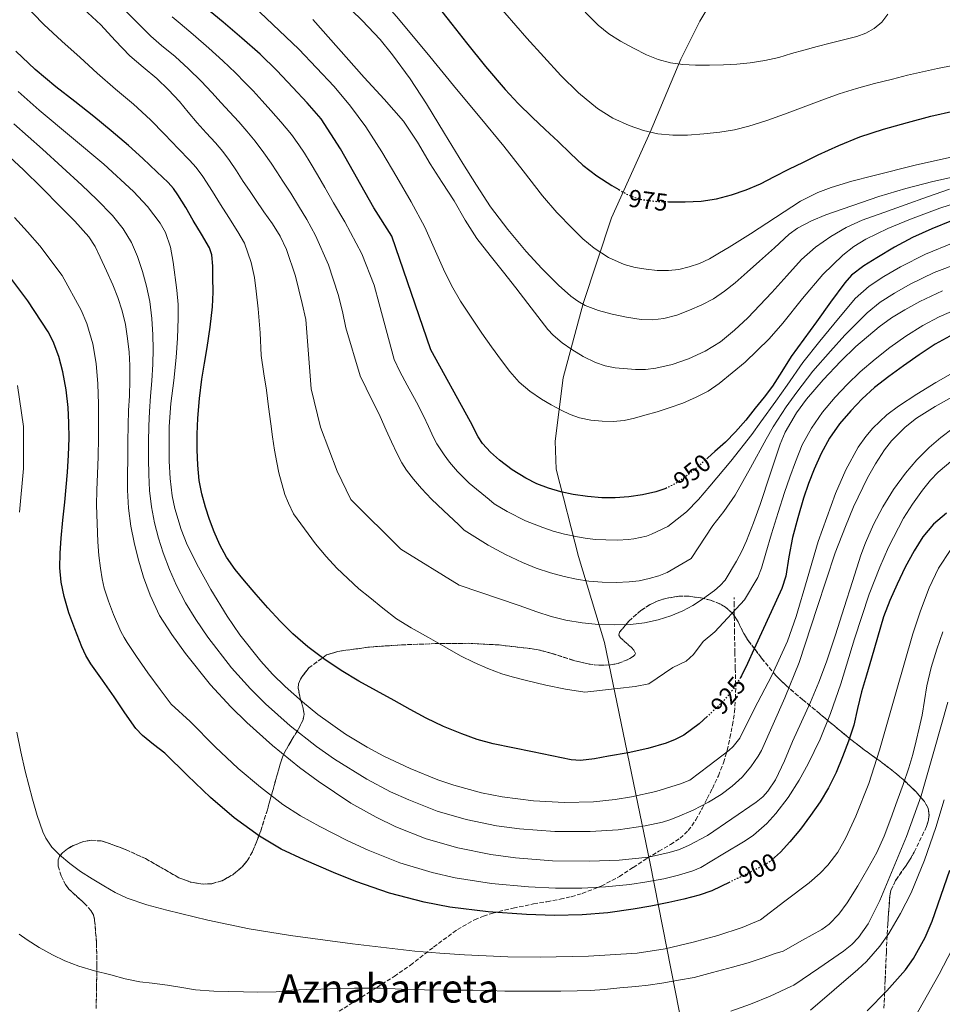
# Model space of a CAD drawing. Units: metres. Extents: x 562935 to 566359, y 4747227 to 4749573.
# Drawn here: x 563450 to 563824, y 4748643 to 4749042 of the extents above; entities that cross this region are included whole.
import ezdxf
from ezdxf.enums import TextEntityAlignment as Align

# ---------------------------------------------------------------- set-up
doc = ezdxf.new("R2010")
doc.units = ezdxf.units.M
doc.header["$MEASUREMENT"] = 0
doc.linetypes.add('DGN Style 3', pattern=[2.435891, 1.739922, -0.695969])
doc.linetypes.add('DGN Style 5', pattern=[1.217945, 0.521977, -0.695969])
for name, color, linetype, lineweight in [('Cota de curva de nivel directora', 7, 'Continuous', 0), ('Curva de nivel directora', 30, 'Continuous', 30), ('Curva de nivel directora no vista', 30, 'DGN Style 5', 30), ('Curva de nivel intermedia', 30, 'Continuous', 0), ('Límite de municipio', 7, 'Continuous', 0), ('Senda', 7, 'DGN Style 3', 0), ('Texto de Área (paraje) menor', 7, 'Continuous', 0), ('Zona arbolada', 92, 'DGN Style 3', 0)]:
    doc.layers.add(name, color=color, linetype=linetype, lineweight=lineweight)
doc.styles.add('Style-Arial', font='arial.ttf')

msp = doc.modelspace()

# ---------------------------------------------------------------- linework, layer by layer
at = {"layer": 'Curva de nivel directora', "color": 30, "linetype": 'Continuous', "lineweight": 30, "flags": 128}
for points, elevation in [([(563711.87, 4748852.26), (563711.41, 4748852.03), (563707.37, 4748850.7), (563701.97, 4748849.43), (563696.52, 4748848.64), (563691, 4748848.28), (563685.49, 4748848.32), (563679.69, 4748848.81), (563673.89, 4748849.66), (563668.86, 4748850.73), (563663.91, 4748852.16), (563659.22, 4748854.01), (563654.71, 4748856.29), (563649.23, 4748859.66), (563644.07, 4748863.55), (563640.41, 4748866.76), (563637.17, 4748870.32), (563635.37, 4748872.98), (563632.36, 4748879.05), (563616.18, 4748908.29), (563600.46, 4748954.3), (563593.21, 4748965.79), (563579.64, 4748989.71), (563571.74, 4749001.86), (563566.12, 4749008.33), (563560.28, 4749014.59), (563553.84, 4749021.52), (563547.1, 4749028.13), (563539.61, 4749034.61), (563532.06, 4749041.01), (563524.55, 4749047.33)], 950), ([(563618.72, 4749047.98), (563624.7, 4749040.3), (563630.75, 4749032.67), (563638.42, 4749023.17), (563646.31, 4749013.85), (563651.7, 4749008.11), (563657.34, 4749002.61), (563662.62, 4748997.62), (563667.9, 4748992.64), (563672.9, 4748987.89), (563677.9, 4748983.13), (563683.49, 4748978.75), (563689.56, 4748974.89), (563692.41, 4748973.24)], 975), ([(563728.33, 4748759.74), (563724.94, 4748756.62), (563718.71, 4748752.11), (563715.24, 4748750.27), (563711.66, 4748748.79), (563704.24, 4748746.63), (563696.25, 4748744.97), (563688.2, 4748743.6), (563682.53, 4748742.52), (563676.86, 4748741.8), (563673.12, 4748742.08), (563665.27, 4748743.65), (563657.43, 4748745.25), (563649.44, 4748746.87), (563641.46, 4748748.5), (563635.07, 4748750.31), (563628.82, 4748752.64), (563621.44, 4748755.56), (563614.29, 4748758.95), (563607.83, 4748762.54), (563601.37, 4748766.15), (563594.24, 4748770.05), (563587.11, 4748773.95), (563579.9, 4748778.29), (563572.9, 4748782.99), (563566.43, 4748787.84), (563560.36, 4748793.17), (563555.17, 4748798.32), (563550.18, 4748803.67), (563545.41, 4748809.08), (563540.73, 4748814.58), (563536.92, 4748819.25), (563533.42, 4748824.16), (563530.68, 4748829.23), (563528.44, 4748834.55), (563526.56, 4748839.47), (563524.89, 4748844.47), (563523.41, 4748849.83), (563522.38, 4748855.3), (563521.78, 4748861.48), (563521.58, 4748867.67), (563521.59, 4748874.13), (563521.83, 4748880.59), (563522.45, 4748888.53), (563523.4, 4748896.43), (563524.51, 4748902.81), (563525.66, 4748909.19), (563526.84, 4748917.42), (563527.79, 4748925.68), (563528.03, 4748931.68), (563527.93, 4748937.7), (563527.96, 4748942.24), (563527.55, 4748946.72), (563526.52, 4748949.54), (563523.29, 4748955.21), (563519.98, 4748960.72), (563516.91, 4748965.95), (563513.77, 4748971.15), (563511.92, 4748973.7), (563509.78, 4748976.04), (563505.16, 4748980.42), (563499.47, 4748985.79), (563493.66, 4748991.04), (563486.72, 4748996.99), (563479.69, 4749002.83), (563472, 4749008.89), (563464.29, 4749014.93), (563455.96, 4749021.89), (563448.06, 4749029.31)], 925), ([(563712.53, 4748968.31), (563712.86, 4748968.3), (563719.33, 4748968.25), (563725.8, 4748968.54), (563732, 4748969.51), (563738.09, 4748971.12), (563744.04, 4748973.08), (563749.78, 4748975.5), (563755.55, 4748978.47), (563761.32, 4748981.44), (563767.29, 4748984.36), (563773.27, 4748987.25), (563781.6, 4748991.13), (563790.1, 4748994.65), (563799.67, 4748997.77), (563809.38, 4749000.43), (563818.9, 4749002.92), (563828.5, 4749005.15)], 975), ([(563827.25, 4748960.52), (563819.31, 4748957.25), (563811.48, 4748953.73), (563804.13, 4748949.87), (563797, 4748945.6), (563791.67, 4748942.28), (563786.73, 4748938.51), (563783.97, 4748935.47), (563778.25, 4748927.57), (563772.57, 4748919.65), (563767.38, 4748912.58), (563762.21, 4748905.5), (563758.5, 4748899.48), (563754.74, 4748893.49), (563751.27, 4748889.01), (563747.72, 4748884.59), (563743.83, 4748879.71), (563739.77, 4748874.96), (563735.6, 4748870.89), (563731.27, 4748866.99)], 950), ([(563737.48, 4748692.54), (563730.12, 4748688.93), (563724.99, 4748687.25), (563718.83, 4748685.62), (563712.63, 4748684.19), (563705.44, 4748682.76), (563698.21, 4748681.51), (563687.94, 4748680.12), (563677.63, 4748679.23), (563666.33, 4748679.02), (563655.01, 4748679.43), (563639.42, 4748680.49), (563623.9, 4748682.42), (563613.59, 4748684.36), (563599.5, 4748688.08), (563585.8, 4748692.82), (563576.8, 4748696.4), (563564.87, 4748701.54), (563555.59, 4748705.9), (563546.77, 4748711.08), (563536.57, 4748718.63), (563526.98, 4748726.87), (563517.69, 4748735.79), (563508.46, 4748744.72), (563503.92, 4748748.34), (563499.34, 4748751.91), (563496.71, 4748754.71), (563492.23, 4748761.13), (563487.9, 4748767.64), (563483.15, 4748774.3), (563478.46, 4748781.03), (563476.49, 4748784.38), (563474.85, 4748787.89), (563471.98, 4748795.16), (563469.59, 4748801.64), (563467.61, 4748808.28), (563466.42, 4748814.07), (563465.95, 4748819.91), (563466.01, 4748825.91), (563466.39, 4748831.91), (563467.14, 4748839.19), (563467.87, 4748846.48), (563468.42, 4748852.56), (563468.95, 4748858.64), (563469.4, 4748865.54), (563469.66, 4748872.43), (563469.59, 4748878.63), (563469.21, 4748884.82), (563468.4, 4748892.09), (563467.08, 4748899.31), (563465.51, 4748905.62), (563463.26, 4748911.7), (563461.23, 4748915.54), (563452.91, 4748928.06), (563444.03, 4748940.07)], 900), ([(563826.63, 4748913.82), (563820.68, 4748910.51), (563814.16, 4748906.2), (563807.76, 4748901.73), (563801.84, 4748897.41), (563796.04, 4748892.93), (563791.1, 4748888.45), (563786.5, 4748883.6), (563781.88, 4748878.22), (563777.8, 4748872.41), (563774.43, 4748866.3), (563771.59, 4748859.95), (563769.3, 4748854.1), (563767.25, 4748848.18), (563764.91, 4748840.17), (563762.76, 4748832.13), (563761.36, 4748824.32), (563760.07, 4748816.5), (563758.45, 4748811.52), (563754.14, 4748802.02), (563747.18, 4748786.81), (563744.58, 4748781.06), (563742.1, 4748776.06), (563741.71, 4748775.4)], 925), ([(563731.27, 4748866.99), (563728.44, 4748864.45)], 950), ([(563825.18, 4748842.04), (563819.94, 4748837.53), (563815.66, 4748832.46), (563812.16, 4748826.83), (563808.53, 4748820.13), (563805.19, 4748813.3), (563802.19, 4748806.71), (563799.67, 4748799.97), (563797.23, 4748791.62), (563794.8, 4748783.26), (563792.77, 4748776.42), (563790.74, 4748769.57), (563789.18, 4748762.85), (563787.65, 4748756.11), (563785.53, 4748749.65), (563783.09, 4748743.3), (563780.45, 4748736.96), (563777.44, 4748730.78), (563773.96, 4748725.01), (563770.13, 4748719.46), (563766.05, 4748714.03), (563761.7, 4748708.8), (563757.92, 4748704.62), (563755.52, 4748702.47)], 900), ([(563793.05, 4748640.39), (563801.05, 4748648.43), (563808.61, 4748656.99), (563811.86, 4748661.53), (563816.54, 4748670), (563819.42, 4748676.67), (563826.53, 4748697.41)], 875)]:
    msp.add_lwpolyline(points, dxfattribs=dict(at, elevation=elevation))
at = {"layer": 'Curva de nivel directora no vista', "color": 30, "linetype": 'DGN Style 5', "lineweight": 30, "flags": 128}
for points, elevation in [([(563692.41, 4748973.24), (563695.42, 4748971.49), (563698.48, 4748970.14), (563701.72, 4748969.18), (563707.28, 4748968.47), (563712.53, 4748968.31)], 975), ([(563728.44, 4748864.45), (563727.29, 4748863.4), (563723.27, 4748859.86), (563719.39, 4748856.73), (563715.22, 4748853.92), (563711.87, 4748852.26)], 950), ([(563741.71, 4748775.4), (563739.22, 4748771.25), (563735.17, 4748766.3), (563730.58, 4748761.81), (563728.33, 4748759.74)], 925), ([(563755.52, 4748702.47), (563753.76, 4748700.9), (563750.63, 4748698.98), (563740.37, 4748693.96), (563737.48, 4748692.54)], 900)]:
    msp.add_lwpolyline(points, dxfattribs=dict(at, elevation=elevation))
at = {"layer": 'Curva de nivel intermedia', "color": 30, "linetype": 'Continuous', "lineweight": 0, "flags": 128}
for points, elevation in [([(563459.36, 4749252.49), (563461.75, 4749240.42), (563464.2, 4749231.52), (563468.79, 4749218.39), (563474.32, 4749205.47), (563481.98, 4749189.96), (563488.26, 4749178.72), (563493.32, 4749170.55), (563501.53, 4749158.77), (563510.59, 4749147.61), (563529.93, 4749125.64), (563549.26, 4749103.66), (563575.85, 4749073.55), (563602.3, 4749043.33), (563614.58, 4749028.67)], 970), ([(563834.66, 4748969.66), (563822.58, 4748965.72), (563810.69, 4748961.25), (563801.46, 4748957.5), (563792.47, 4748953.1), (563787.69, 4748950.09), (563783.25, 4748946.65), (563775.09, 4748938.86), (563766.81, 4748929.12), (563758.93, 4748919.09), (563753.3, 4748912.72), (563743.58, 4748903.3), (563733.09, 4748894.64), (563728.59, 4748891.57), (563723.8, 4748889.01), (563718.4, 4748886.68), (563712.89, 4748884.7), (563707.95, 4748883.19), (563702.98, 4748881.74), (563698.78, 4748880.59), (563694.53, 4748879.6), (563690.1, 4748879.2), (563685.64, 4748879.39), (563681.07, 4748879.81), (563676.53, 4748880.72), (563672.69, 4748882.04), (563669.02, 4748883.74), (563665.01, 4748885.94), (563661.11, 4748888.32), (563656.39, 4748891.45), (563652.07, 4748895.1), (563648.28, 4748899.42), (563644.84, 4748903.98), (563640.89, 4748909.51), (563636.98, 4748915.07), (563632.56, 4748921.5), (563628.26, 4748928.03), (563624.64, 4748934.4), (563621.39, 4748940.98), (563617.65, 4748949.51), (563613.82, 4748958), (563608.29, 4748968.2), (563602.51, 4748978.26), (563596.43, 4748988.55), (563589.95, 4748998.61), (563583.74, 4749006.98), (563577.07, 4749014.96), (563562.8, 4749030.13), (563541.74, 4749050.29)], 955), ([(563579.65, 4749050.35), (563588.38, 4749041.82), (563595.67, 4749034.03), (563600.74, 4749027.82), (563607.83, 4749018.08), (563614.44, 4749008.02), (563621.82, 4748995.92), (563629.16, 4748983.82), (563634.73, 4748974.99), (563640.46, 4748966.24), (563647.41, 4748956.98), (563654.9, 4748948.13), (563661.25, 4748941.2), (563667.93, 4748934.54), (563673.03, 4748929.97), (563675.79, 4748927.97), (563678.79, 4748926.24), (563684.17, 4748924.18), (563689.72, 4748922.77), (563695.58, 4748921.5), (563701.46, 4748920.58), (563706.04, 4748920.37)], 965), ([(563502.61, 4749001.48), (563495.72, 4749007.81), (563488.4, 4749013.9), (563481.02, 4749020.39), (563474.13, 4749026.7), (563466.7, 4749033.31), (563459.45, 4749040.1), (563450.81, 4749048.99)], 930), ([(563764.42, 4748882.7), (563759.89, 4748874.87), (563757.83, 4748870.09), (563753.7, 4748857.86), (563749.67, 4748845.63), (563747, 4748838.2), (563744.2, 4748830.82), (563742.29, 4748826.67), (563740.16, 4748822.61), (563735.48, 4748814.96), (563733.44, 4748812.71), (563731.19, 4748810.72), (563726.29, 4748807.15), (563722.43, 4748804.62), (563718.37, 4748802.42), (563713.47, 4748800.41), (563708.4, 4748798.88), (563702.83, 4748797.66), (563697.2, 4748796.94), (563690.68, 4748796.74), (563684.15, 4748796.99), (563677.56, 4748797.58), (563671.01, 4748798.64), (563665.05, 4748800.18), (563659.21, 4748802.1), (563651.98, 4748804.66), (563627.75, 4748812.86), (563604.1, 4748827.4), (563583.88, 4748847.64), (563578.3, 4748859.13), (563571.47, 4748876.86), (563567.72, 4748892.44), (563565.55, 4748920.5), (563564.12, 4748927.07), (563561.34, 4748938.13), (563557.69, 4748948.98), (563555.17, 4748954.3), (563552.06, 4748959.28), (563548.61, 4748964.23), (563545.18, 4748969.18), (563542.7, 4748972.86), (563540.22, 4748976.54), (563537.45, 4748980.76), (563534.67, 4748984.98), (563531.91, 4748988.63), (563528.94, 4748992.11), (563525.26, 4748996.21), (563521.58, 4749000.3), (563517.97, 4749004.62), (563514.35, 4749008.94), (563509.9, 4749013.69), (563505.23, 4749018.22), (563499.71, 4749022.79), (563494.22, 4749027.39), (563488.38, 4749033.69), (563482.54, 4749040), (563475.55, 4749046.49)], 935), ([(563574.82, 4748942.67), (563569.52, 4748954.59), (563566.01, 4748961.05), (563562.66, 4748966.67), (563559.46, 4748971.74), (563556.28, 4748976.68), (563553.89, 4748980.39), (563551.48, 4748983.93), (563548.59, 4748988.12), (563545.08, 4748992.84), (563541.68, 4748996.95), (563538.43, 4749000.63), (563534.72, 4749004.71), (563531.27, 4749008.42), (563527.5, 4749012.61), (563523.14, 4749017.18), (563518.08, 4749022.13), (563512.61, 4749027.14), (563507.15, 4749031.68), (563502.79, 4749035.34), (563496.72, 4749041.42), (563490.03, 4749048.08)], 940), ([(563641.79, 4749049.93), (563655.16, 4749034.53), (563668.94, 4749019.41), (563676.03, 4749012.4), (563683.82, 4749006.06), (563690.01, 4749002.22), (563696.67, 4748999.18), (563702.38, 4748997.13), (563708.26, 4748995.84), (563714.29, 4748995.32), (563720.31, 4748995.34), (563726.81, 4748995.75), (563733.3, 4748996.48), (563739.29, 4748997.45), (563745.18, 4748998.89), (563752.38, 4749001.24), (563759.51, 4749003.77), (563767.13, 4749006.65), (563774.76, 4749009.5), (563781.73, 4749011.98), (563788.79, 4749014.2), (563796.04, 4749016.17), (563803.32, 4749018.01), (563809.43, 4749019.53), (563815.54, 4749021), (563821.63, 4749022.32), (563827.74, 4749023.56)], 980), ([(563559.74, 4748995.48), (563555.49, 4749000.7), (563551.44, 4749005.28), (563547.92, 4749009.16), (563544.18, 4749013.21), (563540.97, 4749016.53), (563537.04, 4749020.59), (563531.94, 4749025.41), (563526.26, 4749030.56), (563519.98, 4749036.05), (563514.6, 4749040.56), (563511.36, 4749043.29)], 945), ([(563568.46, 4749042.18), (563578.87, 4749030.44), (563589.21, 4749018.66), (563597.36, 4749009.92), (563605.21, 4749000.9), (563610.8, 4748992.38), (563616.01, 4748983.63), (563620.85, 4748976.12), (563625.69, 4748968.61), (563630.16, 4748960.87), (563634.95, 4748953.36), (563640.31, 4748946.51), (563645.69, 4748939.68), (563650.64, 4748933.38), (563655.59, 4748927.09), (563659.65, 4748921.78), (563663.72, 4748916.46), (563665.85, 4748914.15), (563669.5, 4748911.16), (563673.42, 4748908.42), (563678.03, 4748905.51), (563682.94, 4748903.07), (563686.88, 4748901.72), (563690.92, 4748900.9), (563699.15, 4748900.23), (563703.27, 4748900.35), (563707.37, 4748900.82), (563714.11, 4748902.34), (563720.69, 4748904.67), (563727.38, 4748907.69), (563733.57, 4748911.52), (563739.33, 4748916.2), (563744.68, 4748921.26), (563749.62, 4748926.37), (563754.5, 4748931.52), (563760.49, 4748938.19), (563766.5, 4748944.86), (563772.14, 4748949.92), (563778.41, 4748954.25), (563784.58, 4748957.88), (563791.05, 4748960.81), (563799.78, 4748963.97), (563808.52, 4748967.1), (563817.45, 4748970.28), (563826.39, 4748973.44)], 960), ([(563678.79, 4749045.19), (563684.01, 4749039.84), (563688.4, 4749036.4), (563693.13, 4749033.44), (563698.33, 4749030.53), (563703.69, 4749027.9), (563708.41, 4749025.96), (563713.31, 4749024.62), (563718.38, 4749023.96), (563723.47, 4749023.71), (563729.17, 4749023.65), (563734.87, 4749023.76), (563740.28, 4749024.06), (563745.67, 4749024.61), (563751.54, 4749025.51), (563757.32, 4749026.81), (563762.39, 4749028.31), (563767.46, 4749029.79), (563772.77, 4749031.18), (563778.07, 4749032.56), (563783.5, 4749033.92), (563788.94, 4749035.28), (563792.51, 4749036.58), (563795.9, 4749038.48), (563798.98, 4749041.06), (563801.42, 4749044.32)], 985), ([(563614.58, 4749028.67), (563626.71, 4749013.89), (563636.28, 4749002.37), (563645.85, 4748990.86), (563653.67, 4748980.8), (563661.43, 4748970.69), (563667.36, 4748963.94), (563673.59, 4748957.44), (563677.86, 4748953.3), (563682.44, 4748949.44), (563688.26, 4748945.65), (563694.65, 4748942.89), (563699.05, 4748941.67), (563703.53, 4748940.91), (563708.03, 4748940.47), (563712.54, 4748940.41), (563716.77, 4748940.85), (563720.97, 4748941.84), (563725.16, 4748943.29), (563729.13, 4748945.18), (563733.16, 4748947.53), (563737.14, 4748949.93), (563741.47, 4748952.63), (563745.78, 4748955.33), (563755.9, 4748961.94), (563766.1, 4748968.48), (563773.04, 4748972), (563778.49, 4748974.1), (563786.9, 4748976.64), (563795.41, 4748978.85), (563813.08, 4748983.21), (563830.82, 4748987.2)], 970), ([(563826.87, 4748898.42), (563820.96, 4748895.02), (563813.22, 4748890.35), (563805.77, 4748885.43), (563801.1, 4748881.86), (563795.39, 4748876.54), (563792.46, 4748873.13), (563789.46, 4748868.85), (563784.36, 4748859.57), (563780.17, 4748850.07), (563773.22, 4748830.59), (563768.7, 4748815.37), (563764.34, 4748800.13), (563760.82, 4748790.16), (563754.44, 4748776.25), (563747.31, 4748762.66), (563741.4, 4748750.86), (563738.8, 4748747.49), (563736.98, 4748745.86), (563729.1, 4748739.83), (563721.21, 4748733.8), (563717.38, 4748732.29), (563707.48, 4748729.26), (563697.58, 4748727.04), (563690.98, 4748725.98), (563682.18, 4748725.09), (563670.45, 4748724.79), (563657.8, 4748725.42), (563645.15, 4748727.04), (563636.73, 4748728.72), (563625.5, 4748731.79), (563619.09, 4748734), (563607.89, 4748738.51), (563597.26, 4748743.53), (563590.45, 4748747.19), (563581.67, 4748752.51), (563570.42, 4748760.48), (563564.19, 4748765.53), (563557.21, 4748771.78), (563552.1, 4748776.83), (563547.38, 4748782), (563538.84, 4748792.78), (563533.67, 4748800.37), (563527.14, 4748811.07), (563522.07, 4748820.13), (563517.55, 4748829.26), (563515.02, 4748835.47), (563512.45, 4748844.01), (563511.48, 4748849.06), (563510.64, 4748856.07), (563510.18, 4748863.09), (563510.26, 4748877.15), (563510.94, 4748886.48), (563512.05, 4748895.78), (563513.1, 4748905.09), (563513.64, 4748913.05), (563513.92, 4748921.01), (563513.82, 4748926.7), (563513.38, 4748932.38), (563511.87, 4748943.73), (563510.72, 4748949.91), (563508.73, 4748955.85), (563506.62, 4748959.57), (563501.41, 4748966.32), (563495.79, 4748972.4), (563483.68, 4748983.55), (563470.61, 4748994.52), (563457.52, 4749005.4), (563449.05, 4749012.95)], 920), ([(563828.58, 4748889.71), (563820.62, 4748885.33), (563813.1, 4748880.54), (563808.46, 4748876.93), (563802.9, 4748871.35), (563800.12, 4748867.68), (563796.51, 4748862.04), (563793.25, 4748856.32), (563787.56, 4748844.65), (563784.23, 4748836.71), (563780.12, 4748825.94), (563772.74, 4748803.76), (563765.49, 4748781.58), (563759.75, 4748767.15), (563755, 4748756.53), (563750.25, 4748745.91), (563748.93, 4748743.57), (563745.86, 4748739.18), (563742.38, 4748735.05), (563738.37, 4748731.37), (563733.84, 4748728), (563728.78, 4748724.96), (563722.55, 4748721.69), (563716.27, 4748718.97), (563713.11, 4748717.8), (563710.19, 4748716.87), (563703.06, 4748715.31), (563692.11, 4748713.72), (563680.8, 4748713), (563666.46, 4748713.07), (563652.14, 4748714.13), (563642.88, 4748715.35), (563630.59, 4748717.91), (563618.8, 4748721.33), (563607.3, 4748725.8), (563599.96, 4748729.14), (563590.25, 4748734.2), (563577.19, 4748742.28), (563569.97, 4748747.42), (563559.2, 4748755.83), (563549.22, 4748764.72), (563543.11, 4748770.83), (563535.51, 4748779.39), (563525.9, 4748791.76), (563520.99, 4748799.02), (563516.87, 4748805.66), (563513.23, 4748812.75), (563510.38, 4748819.24), (563507.78, 4748825.98), (563505.84, 4748831.99), (563504.28, 4748838.09), (563502.98, 4748844.58), (563502.26, 4748851.31), (563501.95, 4748857.67), (563501.8, 4748864.05), (563501.86, 4748870.86), (563501.91, 4748877.47), (563502.23, 4748883.29), (563502.67, 4748889.42), (563503.13, 4748895.75), (563503.55, 4748902.45), (563503.68, 4748908.48), (563503.54, 4748914.34), (563503.18, 4748920.98), (563502.32, 4748927.8), (563500.98, 4748934.08), (563499.44, 4748940.01), (563497.42, 4748946.15), (563494.93, 4748951.81), (563491.54, 4748957.26), (563487.22, 4748962.71), (563480.83, 4748969.2), (563474.75, 4748975.05), (563466.91, 4748982.28), (563458.86, 4748989.55), (563447.2, 4748999.82)], 915), ([(563829.47, 4748924.7), (563822.27, 4748921.67), (563815.63, 4748918.15), (563808.8, 4748913.85), (563802.31, 4748909.22), (563796.34, 4748904.53), (563790.24, 4748899.32), (563785, 4748894.23), (563780.15, 4748889.05), (563775.03, 4748883.04), (563770.47, 4748876.46), (563766.78, 4748869.72), (563764, 4748862.92), (563761.75, 4748856.71), (563759.62, 4748850.41), (563757.06, 4748842.27), (563754.3, 4748833.64), (563752, 4748825.87), (563750.2, 4748819.71), (563748.7, 4748815.95), (563743.36, 4748806.99), (563731.28, 4748794), (563726.56, 4748789.99), (563722.65, 4748784.81), (563719.69, 4748782.13), (563714.38, 4748779.44), (563704.64, 4748772.89), (563699.04, 4748771.73), (563691.84, 4748770.92), (563678.62, 4748769.54), (563670.78, 4748770.72), (563662.91, 4748772.28), (563655.03, 4748774.25), (563649.16, 4748775.71), (563645.03, 4748776.95), (563639.29, 4748779.16), (563633.74, 4748781.47), (563628.32, 4748784.18), (563621.94, 4748787.83), (563615.31, 4748791.61), (563608.23, 4748795.58), (563602.29, 4748799.22), (563596.86, 4748803.5), (563591.56, 4748807.89), (563587.13, 4748811.43), (563582.56, 4748815.53), (563578.18, 4748819.8), (563573.8, 4748824.48), (563569.46, 4748829.57), (563560.59, 4748841.83), (563558.6, 4748846.06), (563557.06, 4748849.67), (563554.6, 4748858.41), (563553.84, 4748862.53), (563552.9, 4748867.59), (563552.03, 4748873), (563551.34, 4748878.31), (563550.47, 4748885.15), (563549.63, 4748891.86), (563548.51, 4748898.51), (563547.55, 4748906.03), (563547.03, 4748915.12), (563546.27, 4748924.92), (563545.42, 4748931.98), (563544.72, 4748937.57), (563543.48, 4748943.67), (563540.72, 4748951.52), (563538.09, 4748956.14), (563534.44, 4748961.9), (563531.05, 4748967.22), (563527.75, 4748972.49), (563523.89, 4748978.5), (563521.11, 4748982.11), (563518.41, 4748985.14), (563513.95, 4748989.72), (563508.36, 4748995.64), (563502.61, 4749001.48)], 930), ([(563827.9, 4748951.57), (563816.77, 4748947.09), (563806.59, 4748941.97), (563799.87, 4748938.02), (563793.83, 4748934.03), (563788.27, 4748929.03), (563779.55, 4748918.66), (563773.94, 4748911.74), (563767.04, 4748903.06), (563760.66, 4748893.88), (563756.11, 4748887.5), (563750.01, 4748879.13), (563746.33, 4748873.98), (563737.81, 4748863.1), (563729.34, 4748852.94), (563724.78, 4748847.6), (563719.81, 4748842.62), (563712.29, 4748836.67), (563705.64, 4748833.5), (563703.71, 4748832.79), (563701.09, 4748832.14), (563698.54, 4748831.64), (563696.15, 4748831.37), (563691.99, 4748831.17), (563687.18, 4748831.19), (563683.06, 4748831.4), (563679.61, 4748831.85), (563675.64, 4748832.53), (563670.38, 4748833.61), (563665.82, 4748834.82), (563661.68, 4748836.27), (563654.66, 4748838.97), (563647.13, 4748842.71), (563641.97, 4748845.89), (563639.83, 4748847.58), (563631.75, 4748854.19), (563627, 4748858.88), (563623.8, 4748862.71), (563621.65, 4748865.75), (563619.77, 4748868.55), (563618.74, 4748870.11), (563617.39, 4748872.73), (563615.31, 4748877.24), (563613.22, 4748881.55), (563610.38, 4748887.03), (563606.61, 4748893.95), (563603.7, 4748899.45), (563601.42, 4748904.34), (563595.33, 4748926.97), (563593.32, 4748934.41), (563588.3, 4748947.21), (563581.35, 4748960.21), (563576.86, 4748967.81), (563573.27, 4748974.05), (563570.3, 4748979.25), (563567.39, 4748984.17), (563565.07, 4748987.92), (563562.73, 4748991.32), (563559.74, 4748995.48)], 945), ([(563527.02, 4748772.52), (563516.76, 4748785.18), (563511.22, 4748792.88), (563506.35, 4748800.64), (563502.44, 4748808.83), (563499.8, 4748816.11), (563497.61, 4748823.51), (563496.01, 4748830.1), (563494.73, 4748836.77), (563493.72, 4748844.06), (563493.31, 4748851.38), (563493.36, 4748857.75), (563493.42, 4748864.13), (563493.49, 4748870.95), (563493.56, 4748877.78), (563493.78, 4748883.71), (563494.07, 4748889.63), (563494.23, 4748895.78), (563494.25, 4748901.94), (563493.95, 4748907.38), (563493.34, 4748912.82), (563492.49, 4748918.5), (563491.2, 4748924.1), (563489.42, 4748929.43), (563487.32, 4748934.64), (563484.84, 4748940.25), (563482.24, 4748945.81), (563480.21, 4748950.09), (563477.69, 4748954.07), (563471.96, 4748960.38), (563465.97, 4748966.42), (563458.64, 4748973.87), (563451.2, 4748981.19), (563439.8, 4748991.64)], 910), ([(563706.04, 4748920.37), (563710.62, 4748920.91), (563715.94, 4748922.37), (563721.11, 4748924.32), (563726.03, 4748926.45), (563730.74, 4748928.97), (563735.28, 4748932.05), (563739.54, 4748935.45), (563744.5, 4748939.8), (563749.43, 4748944.17), (563755.45, 4748949.67), (563761.51, 4748955.15), (563764.87, 4748957.64), (563770.45, 4748960.58), (563776.34, 4748962.94), (563797.83, 4748970.44), (563808.7, 4748973.68), (563819.7, 4748976.51), (563839.77, 4748980.94)], 965), ([(563480.97, 4748837.81), (563480.79, 4748845.3), (563480.89, 4748851.47), (563481.15, 4748857.85), (563481.41, 4748865.09), (563481.58, 4748872.57), (563481.62, 4748879.36), (563481.59, 4748886.2), (563481.32, 4748894.44), (563480.56, 4748902.67), (563479.21, 4748910.69), (563476.89, 4748918.92), (563474.56, 4748924.39), (563466.88, 4748938.4), (563457.84, 4748950.38), (563452.83, 4748956.1), (563447.51, 4748961.94)], 905), ([(563830.61, 4748943.47), (563820.21, 4748939.61), (563810.48, 4748934.92), (563804.09, 4748931.28), (563798.4, 4748927.61), (563793.09, 4748923.31), (563783.98, 4748914.14), (563778.17, 4748907.73), (563771.11, 4748899.57), (563764.55, 4748891.05), (563760.26, 4748885.1), (563754.95, 4748877), (563752.08, 4748872.04), (563745.75, 4748860.48), (563739.51, 4748849.29), (563734.98, 4748842.76), (563730.52, 4748837.11), (563721.74, 4748823.69), (563712, 4748817.96), (563708.59, 4748816.6), (563704.75, 4748815.51), (563700.68, 4748814.65), (563696.68, 4748814.16), (563691.33, 4748813.96), (563685.67, 4748814.09), (563680.31, 4748814.49), (563675.31, 4748815.25), (563670.34, 4748816.36), (563664.79, 4748817.85), (563658.9, 4748819.74), (563653.36, 4748822.06), (563646.56, 4748825.33), (563639.53, 4748829.14), (563629.71, 4748835.19), (563627.56, 4748837.27), (563621.4, 4748843.1), (563616.52, 4748847.79), (563612.42, 4748852.06), (563609.28, 4748855.78), (563606.44, 4748859.55), (563604.46, 4748862.5), (563602.56, 4748866.12), (563600.36, 4748870.97), (563598.21, 4748875.74), (563595.74, 4748881.21), (563590.08, 4748892.75), (563587.67, 4748897.79), (563581.86, 4748917.16), (563580.44, 4748923.74), (563578.72, 4748930.74), (563574.82, 4748942.67)], 940), ([(563823.64, 4748932.14), (563814.36, 4748927.88), (563808.31, 4748924.54), (563802.96, 4748921.2), (563797.9, 4748917.59), (563788.42, 4748909.61), (563782.41, 4748903.71), (563775.18, 4748896.09), (563768.44, 4748888.21), (563764.42, 4748882.7)], 935), ([(563448.75, 4748893.74), (563451.2, 4748877.14), (563451.23, 4748860.12), (563449.58, 4748842.5)], 895), ([(563827.89, 4748876.45), (563822.91, 4748872.73), (563818.21, 4748868.64), (563813.24, 4748863.65), (563808.66, 4748858.3), (563803.76, 4748851.67), (563799.46, 4748844.64), (563795.67, 4748837.44), (563792.33, 4748830.08), (563790.48, 4748825.02), (563787.11, 4748814.42), (563783.75, 4748803.81), (563780.17, 4748792.77), (563776.55, 4748781.74), (563773.54, 4748773.54), (563770.15, 4748765.49), (563762.87, 4748749.54), (563759.55, 4748741.72), (563755.89, 4748734.02), (563752.85, 4748729.42), (563750.78, 4748727.12), (563748.03, 4748724.86), (563738.17, 4748718.1), (563728.32, 4748711.34), (563728.1, 4748711.2), (563720.99, 4748707.44), (563716.97, 4748705.79), (563712.87, 4748704.48), (563704.45, 4748702.66), (563692.52, 4748701.35), (563680.59, 4748700.95), (563665.56, 4748701.2), (563650.55, 4748702.33), (563640.55, 4748703.68), (563627.22, 4748706.34), (563614.35, 4748710.09), (563602.06, 4748714.95), (563594.14, 4748718.77), (563583.86, 4748724.55), (563570.54, 4748733.36), (563563.08, 4748738.93), (563552.05, 4748747.89), (563541.74, 4748757.17), (563535.25, 4748763.59), (563527.02, 4748772.52)], 910), ([(563827.84, 4748863.61), (563821.89, 4748858.67), (563818.77, 4748855.46), (563815.46, 4748851.44), (563811.44, 4748845.75), (563807.84, 4748840), (563801.68, 4748828.25), (563798.16, 4748820.22), (563793.92, 4748809.22), (563787.97, 4748791.07), (563782.36, 4748772.85), (563778.19, 4748760.83), (563774, 4748750.5), (563769.17, 4748740.44), (563765.52, 4748733.86), (563761.1, 4748726.85), (563756.12, 4748720.27), (563752.43, 4748716.27), (563746.99, 4748711.56), (563743.59, 4748709.27), (563734.63, 4748703.84), (563725.68, 4748698.42), (563722.39, 4748697.1), (563716.61, 4748695.29), (563710.69, 4748693.89), (563703.73, 4748692.58), (563696.85, 4748691.59), (563687.04, 4748690.63), (563677.43, 4748690.12), (563666.73, 4748690.1), (563655.78, 4748690.65), (563640.85, 4748691.97), (563626.13, 4748694.26), (563616.77, 4748696.4), (563603.74, 4748700.34), (563590.81, 4748705.39), (563582.37, 4748709.33), (563571.25, 4748715.11), (563563.49, 4748719.35), (563556.32, 4748723.97), (563547.16, 4748730.95), (563538.21, 4748738.56), (563528.86, 4748747.33), (563518.7, 4748757.58), (563510.99, 4748764.69), (563506.53, 4748770.64), (563501.62, 4748777.4), (563496.97, 4748783.95), (563493.15, 4748789.65), (563491.98, 4748791.62), (563490.67, 4748794.15), (563487.71, 4748800.94), (563485.59, 4748806.42), (563483.91, 4748811.62), (563483.01, 4748815.42), (563482.36, 4748819.73), (563481.76, 4748824.9), (563481.35, 4748830.38), (563480.97, 4748837.81)], 905), ([(563501.13, 4748683.29), (563509.21, 4748681.17), (563525.83, 4748677.1), (563542.58, 4748673.62), (563559.33, 4748670.89), (563584.51, 4748667.45), (563609.78, 4748664.56), (563619.86, 4748663.65), (563629.94, 4748663), (563647.4, 4748662.25), (563660.52, 4748662.05), (563680.2, 4748662.43), (563699.86, 4748663.75), (563711.27, 4748665.5), (563722.56, 4748668.1), (563732.56, 4748670.84), (563742.42, 4748674.1), (563749.79, 4748677.24), (563759.68, 4748684.76), (563769.57, 4748692.27), (563774.04, 4748696.12), (563777.08, 4748699.35), (563781.13, 4748704.68), (563784.48, 4748710.5), (563788.51, 4748719.21), (563793.7, 4748732.49), (563798.11, 4748746.03), (563804.79, 4748769.62), (563811.55, 4748793.18), (563814.7, 4748802.51), (563818.19, 4748811.74), (563822.03, 4748819.8), (563826.95, 4748827.39)], 895), ([(563823.77, 4748794.02), (563821.25, 4748786.88), (563819.02, 4748779.49), (563817.2, 4748772.02), (563816.32, 4748766.1), (563815.39, 4748760.21), (563814.2, 4748754.97), (563812.93, 4748749.74), (563811.6, 4748744.23), (563810, 4748738.8), (563807.6, 4748732.13), (563805.18, 4748725.46), (563802.59, 4748718.29), (563800, 4748711.12), (563796.95, 4748704.47), (563793.39, 4748698.03), (563789.34, 4748690.97), (563784.93, 4748684.1), (563781.6, 4748679.5), (563777.73, 4748675.43), (563774.7, 4748673.3), (563766.89, 4748668.91), (563759.08, 4748664.52), (563755.78, 4748663.55), (563750.98, 4748661.83), (563744.88, 4748659.79), (563738.45, 4748658.02), (563730.43, 4748655.89), (563722.91, 4748653.89), (563716.58, 4748652.79), (563709.87, 4748651.6), (563704.27, 4748650.79), (563699.27, 4748650.18), (563692.83, 4748649.6), (563686.64, 4748648.98), (563680.75, 4748648.61), (563675.6, 4748648.42), (563668.93, 4748648.29), (563663.92, 4748648.29), (563658.88, 4748648.27), (563653.01, 4748648.28)], 890), ([(563825.78, 4748765.41), (563820.36, 4748746.45), (563815.01, 4748727.49), (563809.03, 4748710.99), (563802.24, 4748694.74), (563798.14, 4748685.07), (563793.44, 4748675.66), (563789.54, 4748670.06), (563786.91, 4748667.25), (563783.49, 4748664.48), (563773.43, 4748657.63), (563763.37, 4748650.78), (563762.17, 4748650.15), (563753.74, 4748646.27), (563745.85, 4748643.02), (563737.81, 4748640.26)], 885), ([(563448.5, 4748753.28), (563450.09, 4748745.38), (563451.88, 4748737.52), (563453.29, 4748731.84), (563454.76, 4748726.16), (563456.66, 4748719.5), (563458.95, 4748712.92), (563460.21, 4748710.28), (563462.72, 4748706.7), (563465.8, 4748703.52), (563469.95, 4748700), (563474.33, 4748696.85), (563478.97, 4748693.87), (563483.69, 4748691.01), (563488.36, 4748688.33), (563493.22, 4748685.99), (563501.13, 4748683.29)], 895), ([(563824.22, 4748725.81), (563820.96, 4748714.7), (563816.3, 4748701.34), (563810.85, 4748688.21), (563806.64, 4748679.76), (563801.83, 4748671.65), (563798.22, 4748666.57), (563792.79, 4748660.33), (563789.34, 4748657.11), (563779.74, 4748648.84), (563770.13, 4748640.57)], 880), ([(563653.01, 4748648.28), (563646.19, 4748648.36), (563639.87, 4748648.52), (563633.27, 4748648.69), (563627.67, 4748648.74), (563621.06, 4748648.77), (563613.71, 4748648.87), (563606.99, 4748649), (563601.73, 4748649.24), (563595.88, 4748649.52), (563590.79, 4748649.56), (563585.35, 4748649.54), (563578.87, 4748649.33), (563571.62, 4748649.09), (563565.8, 4748648.95), (563559.94, 4748648.69), (563553.6, 4748648.1), (563546.12, 4748647.92), (563540.32, 4748647.99), (563534.16, 4748648.15), (563528.28, 4748648.31), (563520.85, 4748648.9), (563515.38, 4748649.75), (563509.59, 4748650.72), (563503.3, 4748651.54), (563498.31, 4748652.12), (563492.33, 4748653.24), (563486.6, 4748654.87), (563479.99, 4748656.61), (563473.57, 4748658.42), (563467.91, 4748660.65), (563462.95, 4748663.05), (563457.48, 4748666.02), (563452.69, 4748669.09), (563449.48, 4748671.4)], 890), ([(563811.01, 4748635.28), (563822.28, 4748655.2), (563827.5, 4748665.33)], 870)]:
    msp.add_lwpolyline(points, dxfattribs=dict(at, elevation=elevation))
at = {"layer": 'Límite de municipio', "color": 7, "linetype": 'Continuous', "lineweight": 0}
msp.add_polyline3d([(563718.58, 4748631.38, 883.63), (563705.16, 4748700, 907.75), (563686.57, 4748789.68, 933.6), (563676.02, 4748824.55, 942.72), (563666.98, 4748859.85, 951.33), (563666.65, 4748871.3, 953.02), (563669.83, 4748896.89, 957.52), (563677.93, 4748927, 965.05), (563689.4, 4748961.82, 972.76), (563705.08, 4748996.55, 980), (563717.53, 4749026.06, 985.38), (563725.19, 4749041.51, 988.55), (563734.75, 4749057.28, 991.94)], dxfattribs=at)
at = {"layer": 'Senda', "color": 7, "linetype": 'DGN Style 3', "lineweight": 0}
msp.add_polyline3d([(563574.92, 4748637.57, 886.86), (563588.21, 4748645.9, 888.96), (563601.43, 4748654.31, 891.2), (563607.97, 4748658.87, 892.59), (563617.36, 4748666.2, 894.92), (563627.02, 4748673.28, 897.26), (563633.94, 4748677.21, 898.74), (563637.6, 4748678.76, 899.45), (563641.42, 4748679.97, 900.13), (563649.64, 4748681.96, 901.11), (563657.89, 4748683.64, 901.97), (563663.3, 4748684.58, 902.7), (563668.71, 4748685.54, 903.49), (563673.17, 4748686.58, 904.25), (563677.56, 4748687.91, 904.98), (563685.32, 4748690.91, 905.98), (563692.65, 4748694.74, 906.94), (563698.29, 4748698.47, 907.69), (563703.91, 4748702.23, 908.7), (563708.65, 4748705.01, 910.06), (563713.4, 4748707.78, 911.55), (563717.22, 4748710.28, 912.7), (563720.58, 4748713.38, 913.82), (563723.62, 4748717.74, 915.04), (563726.18, 4748722.39, 916.18), (563728.29, 4748726.4, 917.11), (563730.33, 4748730.45, 918), (563732.76, 4748735.61, 919.04), (563734.89, 4748740.9, 920.08), (563736.33, 4748745.9, 921.11), (563737.45, 4748750.98, 922.14), (563738.48, 4748756.13, 923.15), (563739.27, 4748761.35, 924.06), (563739.72, 4748766.92, 924.93), (563739.8, 4748772.5, 925.76), (563739.63, 4748779.07, 926.73), (563739.46, 4748785.63, 927.7), (563739.31, 4748793.57, 929.06), (563739.22, 4748801.55, 930), (563739.22, 4748804.71, 930.12), (563739.22, 4748807.86, 930.24)], dxfattribs=at)
at = {"layer": 'Zona arbolada', "color": 92, "linetype": 'DGN Style 3', "lineweight": 0}
for points in [[(563799.84, 4748641.44, 885.84), (563800.36, 4748652.72, 887.93), (563800.84, 4748664.07, 889.87), (563801.43, 4748675.54, 892.9), (563801.8, 4748681.22, 894.51), (563802.24, 4748686.85, 895.79), (563802.72, 4748689.22, 896.09), (563804.57, 4748693.18, 896.11), (563808.57, 4748698.89, 895.67), (563810.54, 4748701.76, 895.59), (563812.13, 4748704.71, 895.82), (563817.13, 4748715.02, 897.58), (563817.91, 4748717.68, 898.07), (563818.15, 4748719.64, 898.42), (563817.79, 4748722.48, 898.94), (563816.32, 4748725.15, 899.41), (563812.9, 4748729.06, 899.85), (563807.66, 4748734.09, 900.16), (563805.04, 4748736.32, 900.55), (563802.44, 4748738.4, 901.33), (563798.27, 4748741.54, 903.48), (563792.02, 4748746.05, 907.78), (563785.8, 4748750.85, 911.86), (563779.81, 4748755.8, 915.16), (563773.83, 4748760.77, 918.45), (563767.01, 4748766.41, 922.18), (563760.2, 4748772.16, 925.87), (563756.03, 4748776.27, 927.71), (563750.29, 4748783.29, 929.45), (563747.54, 4748786.92, 930.4), (563744.81, 4748790.47, 931.73), (563743.04, 4748793.23, 933.19), (563741.05, 4748797.46, 935.82), (563739.89, 4748799.56, 937.14), (563738.31, 4748801.63, 938.32), (563735.59, 4748804, 939.8), (563733.3, 4748805.32, 940.86), (563729.6, 4748806.75, 942.15), (563725.74, 4748807.71, 942.86), (563720.7, 4748808.4, 942.89), (563716.8, 4748808.39, 942.56), (563710.89, 4748807.39, 941.92), (563707.96, 4748806.39, 941.69), (563705.1, 4748805.03, 941.62), (563701.32, 4748802.6, 941.77), (563696.56, 4748798.39, 942.13), (563692.68, 4748793.76, 942.1), (563692.47, 4748792.63, 942), (563693.06, 4748791.55, 941.91), (563697.55, 4748787.54, 941.6), (563698.48, 4748786.57, 941.53), (563699.12, 4748785.23, 941.41), (563698.97, 4748784.62, 941.35), (563698.41, 4748784.07, 941.3), (563696.14, 4748782.72, 941.13), (563692.1, 4748781.16, 940.83), (563689.05, 4748780.56, 940.61), (563684.49, 4748780.4, 940.28), (563679.98, 4748780.93, 939.95), (563674.1, 4748782.37, 939.8), (563665.29, 4748785.19, 940.1), (563660.86, 4748786.42, 940.16), (563656.39, 4748787.23, 939.98), (563644, 4748788.62, 938.42), (563631.53, 4748789.31, 936.78), (563617.95, 4748789.16, 935.68), (563604.36, 4748788.67, 934.58), (563591.45, 4748787.8, 933.3), (563578.6, 4748786.02, 931.86), (563574.03, 4748784.6, 931.02), (563566.76, 4748779.32, 928.76), (563563.37, 4748774.82, 927.66), (563562.63, 4748772.88, 927.48), (563562.52, 4748771.08, 927.47), (563563.13, 4748767.79, 927.69), (563564.57, 4748762.83, 928.08), (563564.86, 4748760.48, 928.08), (563564.46, 4748758.31, 927.82), (563562.34, 4748754.11, 926.85), (563558.54, 4748747.93, 925.03), (563556.83, 4748744.78, 924), (563555.53, 4748741.54, 922.9), (563552.76, 4748731.7, 919.1), (563549.99, 4748721.8, 915.47), (563547.3, 4748713.36, 913.28), (563545.76, 4748709.1, 912.5), (563544.01, 4748704.87, 911.98), (563541.85, 4748701.16, 911.67), (563539.76, 4748698.68, 911.45), (563536.01, 4748695.52, 911.13), (563531.75, 4748693.09, 910.77), (563527.43, 4748691.86, 910.39), (563524, 4748691.71, 910.11), (563518.88, 4748692.51, 909.68), (563514.12, 4748694.31, 909.26), (563507.42, 4748698.15, 908.65), (563500.62, 4748702.02, 908.08), (563492.73, 4748705.62, 907.98), (563484.81, 4748708.61, 907.79), (563482.6, 4748709.19, 907.46), (563478.66, 4748709.46, 906.46), (563475.68, 4748709.02, 905.52), (563471.24, 4748707.32, 904.13), (563469.06, 4748705.99, 903.56), (563466.92, 4748704.33, 903.15), (563465.78, 4748702.95, 902.94), (563465.25, 4748701.59, 902.76), (563465.19, 4748699.01, 902.45), (563466.45, 4748695.03, 901.98), (563468.23, 4748691.53, 901.49), (563469.5, 4748689.71, 901.16), (563475.78, 4748683.99, 900.03), (563478.55, 4748680.93, 899.46), (563479.49, 4748679.21, 899.18), (563479.98, 4748677.32, 898.9), (563480.76, 4748667.94, 897.68), (563480.94, 4748658.57, 896.46), (563480.77, 4748649.9, 894.82), (563480.62, 4748641.22, 893.04)], [(563574.03, 4748784.6, 931.02), (563578.6, 4748786.02, 931.86), (563591.45, 4748787.8, 933.3), (563604.36, 4748788.67, 934.58), (563617.95, 4748789.16, 935.68), (563631.53, 4748789.31, 936.78), (563644, 4748788.62, 938.42), (563656.39, 4748787.23, 939.98), (563660.86, 4748786.42, 940.16), (563665.29, 4748785.19, 940.1), (563674.1, 4748782.37, 939.8), (563679.98, 4748780.93, 939.95), (563684.49, 4748780.4, 940.28), (563689.05, 4748780.56, 940.61), (563692.1, 4748781.16, 940.83), (563696.14, 4748782.72, 941.13), (563698.41, 4748784.07, 941.3), (563698.97, 4748784.62, 941.35), (563699.12, 4748785.23, 941.41), (563698.48, 4748786.57, 941.53), (563697.55, 4748787.54, 941.6), (563693.06, 4748791.55, 941.91), (563692.47, 4748792.63, 942), (563692.68, 4748793.76, 942.1), (563696.56, 4748798.39, 942.13), (563701.32, 4748802.6, 941.77), (563705.1, 4748805.03, 941.62), (563707.96, 4748806.39, 941.69), (563710.89, 4748807.39, 941.92), (563716.8, 4748808.39, 942.56), (563720.7, 4748808.4, 942.89), (563725.74, 4748807.71, 942.86), (563729.6, 4748806.75, 942.15), (563733.3, 4748805.32, 940.86), (563735.59, 4748804, 939.8), (563738.31, 4748801.63, 938.32), (563739.89, 4748799.56, 937.14), (563741.05, 4748797.46, 935.82), (563743.04, 4748793.23, 933.19), (563744.81, 4748790.47, 931.73), (563747.54, 4748786.92, 930.4), (563750.29, 4748783.29, 929.45), (563756.03, 4748776.27, 927.71), (563760.2, 4748772.16, 925.87), (563767.01, 4748766.41, 922.18), (563773.83, 4748760.77, 918.45), (563779.81, 4748755.8, 915.16), (563785.8, 4748750.85, 911.86), (563792.02, 4748746.05, 907.78), (563798.27, 4748741.54, 903.48), (563802.44, 4748738.4, 901.33), (563805.04, 4748736.32, 900.55), (563807.66, 4748734.09, 900.16), (563812.9, 4748729.06, 899.85), (563816.32, 4748725.15, 899.41), (563817.79, 4748722.48, 898.94), (563818.15, 4748719.64, 898.42), (563817.91, 4748717.68, 898.07), (563817.13, 4748715.02, 897.58), (563812.13, 4748704.71, 895.82), (563810.54, 4748701.76, 895.59), (563808.57, 4748698.89, 895.67), (563804.57, 4748693.18, 896.11), (563802.72, 4748689.22, 896.09), (563802.24, 4748686.85, 895.79), (563801.8, 4748681.22, 894.51), (563801.43, 4748675.54, 892.9), (563800.84, 4748664.07, 889.87), (563800.36, 4748652.72, 887.93), (563799.84, 4748641.44, 885.84)], [(563480.62, 4748641.22, 893.04), (563480.77, 4748649.9, 894.82), (563480.94, 4748658.57, 896.46), (563480.76, 4748667.94, 897.68), (563479.98, 4748677.32, 898.9), (563479.49, 4748679.21, 899.18), (563478.55, 4748680.93, 899.46), (563475.78, 4748683.99, 900.03), (563469.5, 4748689.71, 901.16), (563468.23, 4748691.53, 901.49), (563466.45, 4748695.03, 901.98), (563465.19, 4748699.01, 902.45), (563465.25, 4748701.59, 902.76), (563465.78, 4748702.95, 902.94), (563466.92, 4748704.33, 903.15), (563469.06, 4748705.99, 903.56), (563471.24, 4748707.32, 904.13), (563475.68, 4748709.02, 905.52), (563478.66, 4748709.46, 906.46), (563482.6, 4748709.19, 907.46), (563484.81, 4748708.61, 907.79), (563492.73, 4748705.62, 907.98), (563500.62, 4748702.02, 908.08), (563507.42, 4748698.15, 908.65), (563514.12, 4748694.31, 909.26), (563518.88, 4748692.51, 909.68), (563524, 4748691.71, 910.11), (563527.43, 4748691.86, 910.39), (563531.75, 4748693.09, 910.77), (563536.01, 4748695.52, 911.13), (563539.76, 4748698.68, 911.45), (563541.85, 4748701.16, 911.67), (563544.01, 4748704.87, 911.98), (563545.76, 4748709.1, 912.5), (563547.3, 4748713.36, 913.28), (563549.99, 4748721.8, 915.47), (563552.76, 4748731.7, 919.1), (563555.53, 4748741.54, 922.9), (563556.83, 4748744.78, 924), (563558.54, 4748747.93, 925.03), (563562.34, 4748754.11, 926.85), (563564.46, 4748758.31, 927.82), (563564.86, 4748760.48, 928.08), (563564.57, 4748762.83, 928.08), (563563.13, 4748767.79, 927.69), (563562.52, 4748771.08, 927.47), (563562.63, 4748772.88, 927.48), (563563.37, 4748774.82, 927.66), (563566.76, 4748779.32, 928.76), (563574.03, 4748784.6, 931.02)]]:
    msp.add_polyline3d(points, dxfattribs=at)

# ---------------------------------------------------------------- texts
at = {"layer": 'Cota de curva de nivel directora', "color": 7, "linetype": 'Continuous', "lineweight": 0, "style": 'Style-Arial'}
for s, rotation, p in [('975', 352.6532, (563704.34, 4748968.84, 975)), ('950', 38.8178, (563722.12, 4748858.92, 950)), ('925', 50.7087, (563736.73, 4748768.2, 925)), ('925', 50.7087, (563736.73, 4748768.2, 925)), ('900', 26.1004, (563748.65, 4748698.02, 900))]:
    msp.add_text(s, height=7, rotation=rotation, dxfattribs=at).set_placement(p, align=Align.MIDDLE_CENTER)
at = {"layer": 'Texto de Área (paraje) menor', "color": 7, "linetype": 'Continuous', "lineweight": 0, "style": 'Style-Arial'}
msp.add_text('Aznabarreta', height=11.5, dxfattribs=at).set_placement((563599.13, 4748649.42, 890.03), align=Align.MIDDLE_CENTER)

doc.saveas('drawing.dxf')
